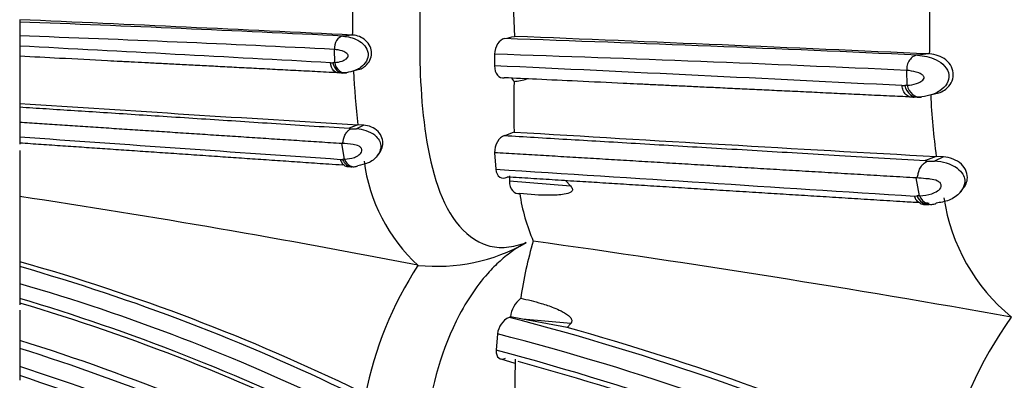
# Model space of a CAD drawing. Units: millimetres. Extents: x 0 to 1401, y 0 to 2546.
# Drawn here: x 1335 to 1358, y 1347 to 1356 of the extents above; entities that cross this region are included whole.
import ezdxf

# ---------------------------------------------------------------- set-up
doc = ezdxf.new("R2010")
doc.units = ezdxf.units.MM
doc.layers.add('DV3_Défaut', color=7, linetype='Continuous')
doc.layers.add('Défaut', color=7, linetype='Continuous')

# ---------------------------------------------------------------- blocks, each defined once
blk = doc.blocks.new('SE2')
at = {"layer": 'DV3_Défaut', "color": 7, "linetype": 'Continuous'}
for p, q in [((1346.872, 1356.598), (1346.92, 1355.314)), ((1335.397, 1355.703), (1335.397, 1355.649)), ((1335.397, 1355.649), (1335.397, 1355.325)), ((1343.139, 1355.345), (1342.925, 1355.32)), ((1335.397, 1355.325), (1335.397, 1355.086)), ((1335.397, 1355.086), (1335.397, 1354.845)), ((1335.397, 1354.894), (1335.397, 1353.752)), ((1342.734, 1354.704), (1342.726, 1355.009)), ((1346.459, 1354.899), (1346.457, 1354.628)), ((1356.574, 1354.904), (1356.306, 1354.876)), ((1342.638, 1354.698), (1342.69, 1354.7)), ((1342.962, 1354.463), (1342.876, 1354.461)), ((1342.9, 1354.46), (1342.958, 1354.464)), ((1343.007, 1354.467), (1342.962, 1354.463)), ((1343.219, 1354.523), (1343.35, 1354.559)), ((1356.068, 1354.172), (1356.059, 1354.521)), ((1355.948, 1354.166), (1356.014, 1354.168)), ((1356.675, 1353.966), (1356.838, 1354.007)), ((1335.397, 1353.75), (1335.397, 1353.668)), ((1356.353, 1353.897), (1356.245, 1353.894)), ((1356.409, 1353.902), (1356.353, 1353.897)), ((1335.397, 1353.668), (1335.397, 1353.306)), ((1335.397, 1353.306), (1335.397, 1352.97)), ((1343.276, 1353.252), (1343.073, 1353.171)), ((1343.108, 1353.157), (1343.245, 1353.158)), ((1343.41, 1353.244), (1343.245, 1353.158)), ((1343.41, 1353.244), (1343.276, 1353.252)), ((1335.397, 1352.97), (1335.397, 1352.798)), ((1342.91, 1352.817), (1342.903, 1352.813)), ((1342.966, 1352.449), (1342.903, 1352.813)), ((1335.397, 1352.65), (1335.397, 1351.58)), ((1346.459, 1352.601), (1346.484, 1352.218)), ((1342.872, 1352.446), (1342.917, 1352.446)), ((1343.723, 1352.521), (1343.754, 1352.568)), ((1356.745, 1352.513), (1356.491, 1352.42)), ((1356.536, 1352.404), (1356.706, 1352.406)), ((1356.913, 1352.504), (1356.706, 1352.406)), ((1356.913, 1352.504), (1356.745, 1352.513)), ((1346.805, 1352.063), (1346.804, 1351.942)), ((1346.804, 1351.942), (1348.228, 1351.827)), ((1348.115, 1351.948), (1348.228, 1351.827)), ((1356.289, 1352.016), (1356.279, 1352.012)), ((1356.358, 1351.595), (1356.279, 1352.012)), ((1357.3, 1351.672), (1357.343, 1351.73)), ((1335.397, 1351.58), (1335.397, 1350.06)), ((1356.24, 1351.591), (1356.297, 1351.592)), ((1335.397, 1350.06), (1335.397, 1349.947)), ((1335.397, 1349.947), (1335.397, 1349.546)), ((1344.674, 1349.975), (1344.676, 1349.974)), ((1335.397, 1349.546), (1335.397, 1349.203)), ((1335.397, 1349.203), (1335.397, 1349.05)), ((1335.397, 1348.926), (1335.397, 1348.222)), ((1346.829, 1348.773), (1346.796, 1348.762)), ((1347.106, 1348.722), (1346.829, 1348.773)), ((1348.232, 1348.622), (1347.106, 1348.722)), ((1348.149, 1348.524), (1347.106, 1348.722)), ((1348.232, 1348.622), (1348.148, 1348.523)), ((1346.527, 1348.377), (1346.495, 1347.995)), ((1335.397, 1348.222), (1335.397, 1348.038)), ((1335.397, 1348.038), (1335.397, 1347.612)), ((1346.6, 1347.791), (1346.93, 1347.697)), ((1346.939, 1347.784), (1346.918, 1346.758)), ((1335.397, 1347.612), (1335.397, 1347.402)), ((1335.397, 1347.402), (1335.397, 1347.296))]:
    blk.add_line(p, q, dxfattribs=at)
for centre, radius, start, end in [((1326.371, 1355.903), 16.787, 358.9741, 2.4494), ((1338.757, 1355.539), 17.842, 358.9098, 2.647), ((1254.753, -468.88), 1826.364, 87.22572, 87.469232), ((1311.442, 721.844), 634.257, 87.154803, 87.835469), ((1337.995, 1355.572), 5.161, 357.4609, 0.3365), ((1316.002, 821.151), 534.526, 87.13426, 87.92061), ((1344.489, 1365.586), 10.557, 282.0226, 283.3123), ((1318.84, 538.639), 817.097, 87.371828, 88.04684), ((1242.327, -1228.365), 2585.794, 87.467349, 87.681798), ((1351.202, 1355.164), 5.394, 357.223, 0.368), ((1163.517, -1922.205), 3281.795, 86.871244, 86.997831), ((1321.749, 605.065), 750.241, 87.378843, 88.11251), ((1343.119, 1349.91), 4.809, 94.5913, 95.1127), ((1358.506, 1355.135), 15.346, 182.3417, 187.0474), ((1242.18, -884.75), 2241.804, 87.0911, 87.333944), ((1347.145, 1354.481), 0.321, 206.4112, 223.0294), ((1368.621, 1353.699), 21.717, 178.5134, 181.6229), ((1346.794, 1355.626), 1.369, 274.9099, 287.6478), ((1356.549, 1347.626), 6.564, 94.1992, 94.6765), ((1414.187, 2533.066), 1181.943, 266.177754, 266.560436), ((1356.196, 1354.746), 0.844, 264.8496, 272.9387), ((1372.668, 1354.667), 16.068, 182.5623, 187.7025), ((1343.194, 1352.338), 0.821, 54.4538, 86.473), ((1344.745, 1358.669), 5.991, 288.908, 291.2111), ((1443.145, 2926.746), 1576.602, 266.500594, 266.858542), ((1794.406, 7841.57), 6504.815, 265.9535907, 266.0195892), ((1343.232, 1347.251), 5.204, 92.9315, 93.469), ((1347.374, 1352.912), 3.989, 187.2863, 227.4321), ((1356.649, 1351.318), 1.089, 57.1005, 86.951), ((1933.108, 10417.819), 9084.562, 266.2976223, 266.3592792), ((1302.869, 1136.02), 218.001, 78.94428, 81.41881), ((1351.462, 1352.313), 4.469, 188.5408, 203.3783), ((1356.69, 1344.494), 7.109, 92.6805, 93.1723), ((1361.328, 1352.206), 4.455, 188.505, 230.511), ((1356.495, 1352.217), 0.823, 264.9253, 272.4531), ((1356.291, 1347.878), 9.319, 163.403, 171.7891), ((1305.476, 1051.51), 301.948, 79.88735, 82.02659), ((1345.116, 1354.133), 4.182, 263.9586, 299.8012), ((1322.24, 1303.712), 48.179, 64.0694, 74.1512), ((1322.151, 1303.788), 48.021, 64.1163, 73.9878), ((1351.914, 1345.274), 8.632, 147.0059, 168.792), ((1322.195, 1304.103), 47.322, 64.1341, 73.8001), ((1321.945, 1303.981), 47.18, 63.591, 73.4332), ((1347.499, 1348.689), 0.676, 129.771, 172.906), ((1321.915, 1303.59), 47.459, 63.4913, 73.4953), ((1346.996, 1348.335), 0.471, 115.0873, 174.9495), ((1330.769, 1287.194), 63.62, 66.09989, 75.40826), ((1366.158, 1343.295), 9.418, 144.4752, 167.6281), ((1331.098, 1287.603), 63.262, 66.04342, 74.36404), ((1330.706, 1287.385), 63.01, 66.13305, 75.4582), ((1321.31, 1302.886), 47.474, 62.739, 72.738), ((1321.221, 1302.911), 47.301, 62.7964, 72.5609), ((1330.466, 1287.49), 62.592, 65.61067, 75.16171), ((1321.239, 1303.071), 46.738, 62.7975, 72.3664), ((1330.468, 1287.077), 62.868, 66.48341, 74.7502), ((1320.326, 1301.474), 48.338, 62.4359, 71.8333)]:
    blk.add_arc(centre, radius, start, end, dxfattribs=at)
for centre, major_axis, ratio, start_param, end_param in [((1342.905, 1354.738), (-0.055, 0.276), 0.774079, 1.556243, 3.151941), ((1342.949, 1354.742), (-0.054, 0.276), 0.77561, 1.558402, 3.161985), ((1356.281, 1354.212), (0.094, -0.309), 0.837986, 4.600445, 6.196143), ((1356.336, 1354.216), (0.093, -0.309), 0.839904, 4.602981, 5.404772), ((1356.336, 1354.216), (0.093, -0.309), 0.839904, 5.404772, 5.822441), ((1356.336, 1354.216), (0.093, -0.309), 0.839904, 5.822441, 6.206563), ((1343.118, 1352.55), (-0.043, 0.277), 0.789569, 1.830722, 3.052618), ((1343.167, 1352.553), (-0.039, 0.278), 0.789759, 1.841703, 2.650161), ((1343.167, 1352.553), (-0.039, 0.278), 0.789759, 2.650161, 3.071598), ((1343.167, 1352.553), (-0.039, 0.278), 0.789759, 3.071598, 3.458619), ((1356.548, 1351.711), (-0.078, 0.312), 0.857805, 1.741684, 2.963585), ((1356.609, 1351.714), (-0.071, 0.314), 0.859084, 1.760664, 2.569121), ((1356.609, 1351.714), (-0.071, 0.314), 0.859084, 2.569121, 2.990558), ((1356.609, 1351.714), (-0.071, 0.314), 0.859084, 2.990558, 3.377579)]:
    blk.add_ellipse(centre, major_axis=major_axis, ratio=ratio, start_param=start_param, end_param=end_param, dxfattribs=at)
for points, knots in [([(1347.194, 1366.345), (1347.091, 1366.378), (1346.889, 1366.445), (1346.585, 1366.462), (1346.104, 1366.382), (1345.271, 1365.725), (1344.856, 1364.074), (1344.738, 1362.582), (1344.718, 1361.814), (1344.716, 1361.373), (1344.719, 1360.93), (1344.702, 1360.378), (1344.672, 1359.715), (1344.646, 1359.05), (1344.635, 1358.163), (1344.668, 1357.278), (1344.708, 1356.398), (1344.72, 1355.902), (1344.717, 1355.571), (1344.714, 1355.35), (1344.713, 1354.965), (1344.729, 1354.204), (1344.845, 1352.724), (1345.271, 1351.092), (1346.147, 1350.426), (1346.738, 1350.365), (1347.041, 1350.458), (1347.194, 1350.504)], [0, 0, 0, 0, 0.022244, 0.043956, 0.065585, 0.129553, 0.253344, 0.315472, 0.346485, 0.361989, 0.377502, 0.40852, 0.439554, 0.470524, 0.501361, 0.563003, 0.593929, 0.624867, 0.632602, 0.640336, 0.655802, 0.686719, 0.747886, 0.871081, 0.934657, 0.966864, 1, 1, 1, 1]), ([(1343.35, 1354.559), (1343.385, 1354.577), (1343.42, 1354.599), (1343.536, 1354.701), (1343.591, 1354.804), (1343.596, 1355.028), (1343.543, 1355.142), (1343.367, 1355.297), (1343.256, 1355.335), (1343.155, 1355.343)], [0, 0, 0, 0, 0.114027, 0.114027, 0.410618, 0.410618, 0.707209, 0.707209, 1, 1, 1, 1]), ([(1342.925, 1355.319), (1342.875, 1355.314), (1342.817, 1355.278), (1342.738, 1355.157), (1342.722, 1355.075), (1342.726, 1355.009)], [0, 0, 0, 0, 0.5, 0.5, 1, 1, 1, 1]), ([(1342.925, 1355.319), (1342.982, 1355.313), (1343.093, 1355.299), (1343.278, 1355.231), (1343.441, 1355.11), (1343.534, 1354.922), (1343.485, 1354.723), (1343.364, 1354.6), (1343.274, 1354.547), (1343.237, 1354.53)], [0, 0, 0, 0, 0.160442, 0.310871, 0.463751, 0.60775, 0.750263, 0.900028, 1, 1, 1, 1]), ([(1346.688, 1355.261), (1346.63, 1355.248), (1346.573, 1355.206), (1346.486, 1355.075), (1346.459, 1354.986), (1346.459, 1354.899)], [0, 0, 0, 0, 0.5, 0.5, 1, 1, 1, 1]), ([(1342.734, 1354.704), (1342.792, 1354.711), (1342.879, 1354.721), (1342.988, 1354.773), (1343.045, 1354.82), (1343.049, 1354.858), (1343.049, 1354.866), (1343.045, 1354.881), (1343.029, 1354.907), (1342.981, 1354.946), (1342.873, 1354.99), (1342.785, 1355.001), (1342.726, 1355.009)], [0, 0, 0, 0, 0.252774, 0.377666, 0.497994, 0.50535, 0.512617, 0.52728, 0.557636, 0.619826, 0.74703, 1, 1, 1, 1]), ([(1356.835, 1354.005), (1356.881, 1354.026), (1356.925, 1354.052), (1357.071, 1354.169), (1357.139, 1354.287), (1357.146, 1354.543), (1357.079, 1354.674), (1356.86, 1354.851), (1356.721, 1354.893), (1356.595, 1354.903)], [0, 0, 0, 0, 0.1162371, 0.1162371, 0.4120878, 0.4120878, 0.7079385, 0.7079385, 1, 1, 1, 1]), ([(1342.876, 1354.461), (1342.696, 1354.47), (1342.349, 1354.488), (1341.838, 1354.515), (1341.343, 1354.54), (1340.865, 1354.565), (1340.403, 1354.589), (1339.965, 1354.612), (1339.543, 1354.634), (1339.139, 1354.655), (1338.758, 1354.675), (1338.406, 1354.693), (1338.071, 1354.711), (1337.754, 1354.727), (1337.175, 1354.757), (1336.397, 1354.798), (1335.708, 1354.833), (1335.397, 1354.849)], [0, 0, 0, 0, 0.07698, 0.148874, 0.215858, 0.283855, 0.346953, 0.405381, 0.462098, 0.51715, 0.567664, 0.613864, 0.656346, 0.699469, 0.738327, 0.881983, 1, 1, 1, 1]), ([(1356.307, 1354.876), (1356.275, 1354.873), (1356.242, 1354.862), (1356.177, 1354.823), (1356.147, 1354.794), (1356.098, 1354.724), (1356.08, 1354.684), (1356.059, 1354.601), (1356.056, 1354.559), (1356.059, 1354.521)], [0, 0, 0, 0, 0.25, 0.25, 0.5, 0.5, 0.75, 0.75, 1, 1, 1, 1]), ([(1356.307, 1354.876), (1356.378, 1354.868), (1356.518, 1354.853), (1356.746, 1354.775), (1356.948, 1354.64), (1357.069, 1354.424), (1357.005, 1354.19), (1356.854, 1354.052), (1356.743, 1353.993), (1356.698, 1353.974)], [0, 0, 0, 0, 0.163371, 0.317625, 0.472341, 0.612461, 0.749473, 0.898542, 1, 1, 1, 1]), ([(1343.237, 1354.53), (1343.227, 1354.526), (1343.151, 1354.493), (1343.074, 1354.479), (1343.007, 1354.467)], [0, 0, 0, 0, 0.133366, 1, 1, 1, 1]), ([(1346.457, 1354.628), (1346.455, 1354.54), (1346.482, 1354.459), (1346.568, 1354.359), (1346.627, 1354.338), (1346.685, 1354.348)], [0, 0, 0, 0, 0.5, 0.5, 1, 1, 1, 1]), ([(1356.068, 1354.172), (1356.141, 1354.18), (1356.25, 1354.192), (1356.384, 1354.251), (1356.456, 1354.304), (1356.462, 1354.348), (1356.462, 1354.358), (1356.457, 1354.375), (1356.436, 1354.405), (1356.377, 1354.449), (1356.242, 1354.499), (1356.132, 1354.512), (1356.059, 1354.521)], [0, 0, 0, 0, 0.254092, 0.379224, 0.496976, 0.504011, 0.510995, 0.52511, 0.554449, 0.616341, 0.744812, 1, 1, 1, 1]), ([(1356.15, 1353.899), (1355.987, 1353.907), (1355.638, 1353.923), (1355.11, 1353.948), (1354.571, 1353.974), (1354.044, 1353.999), (1353.531, 1354.024), (1353.04, 1354.047), (1352.57, 1354.069), (1352.113, 1354.091), (1351.67, 1354.112), (1351.248, 1354.132), (1350.856, 1354.151), (1350.485, 1354.168), (1350.129, 1354.185), (1349.787, 1354.202), (1349.209, 1354.229), (1348.431, 1354.266), (1347.507, 1354.31), (1346.937, 1354.336), (1346.685, 1354.348)], [0, 0, 0, 0, 0.055121, 0.117222, 0.175752, 0.23343, 0.289838, 0.342721, 0.392213, 0.4408, 0.488534, 0.532892, 0.574015, 0.612038, 0.648824, 0.685161, 0.718359, 0.82786, 0.924192, 1, 1, 1, 1]), ([(1356.245, 1353.894), (1356.214, 1353.888), (1356.179, 1353.888), (1356.109, 1353.907), (1356.075, 1353.926), (1356.016, 1353.979), (1355.992, 1354.013), (1355.959, 1354.088), (1355.95, 1354.128), (1355.948, 1354.166)], [0, 0, 0, 0, 0.25, 0.25, 0.5, 0.5, 0.75, 0.75, 1, 1, 1, 1]), ([(1356.698, 1353.974), (1356.685, 1353.969), (1356.589, 1353.931), (1356.493, 1353.916), (1356.409, 1353.902)], [0, 0, 0, 0, 0.133455, 1, 1, 1, 1]), ([(1335.397, 1353.668), (1335.602, 1353.655), (1336.029, 1353.627), (1336.679, 1353.585), (1337.371, 1353.54), (1338.094, 1353.493), (1338.855, 1353.444), (1339.639, 1353.393), (1340.448, 1353.341), (1341.285, 1353.286), (1342.167, 1353.229), (1342.763, 1353.191), (1343.073, 1353.171)], [0, 0, 0, 0, 0.075672, 0.157916, 0.242999, 0.336456, 0.432628, 0.53594, 0.641256, 0.7517, 0.87112, 1, 1, 1, 1]), ([(1342.903, 1352.813), (1342.727, 1352.825), (1342.38, 1352.847), (1341.854, 1352.882), (1341.332, 1352.916), (1340.812, 1352.95), (1340.296, 1352.984), (1339.783, 1353.017), (1339.275, 1353.051), (1338.771, 1353.084), (1338.272, 1353.117), (1337.779, 1353.149), (1337.291, 1353.181), (1336.809, 1353.213), (1336.333, 1353.244), (1335.863, 1353.275), (1335.552, 1353.296), (1335.397, 1353.306)], [0, 0, 0, 0, 0.074747, 0.148367, 0.220851, 0.292195, 0.362392, 0.431436, 0.499321, 0.566041, 0.631592, 0.695966, 0.759158, 0.821163, 0.881975, 0.941589, 1, 1, 1, 1]), ([(1342.91, 1352.817), (1342.913, 1352.819), (1342.919, 1352.823), (1342.924, 1352.838), (1342.929, 1352.858), (1342.934, 1352.886), (1342.942, 1352.921), (1342.954, 1352.965), (1342.972, 1353.01), (1342.998, 1353.057), (1343.032, 1353.102), (1343.07, 1353.136), (1343.098, 1353.151), (1343.108, 1353.157)], [0, 0, 0, 0, 0.028746, 0.067039, 0.118318, 0.184833, 0.268376, 0.370368, 0.49159, 0.602168, 0.741903, 0.906005, 1, 1, 1, 1]), ([(1343.073, 1353.171), (1343.072, 1353.17), (1343.071, 1353.169), (1343.075, 1353.167), (1343.08, 1353.165), (1343.092, 1353.161), (1343.102, 1353.159), (1343.108, 1353.157)], [0, 0, 0, 0, 0.059554, 0.168036, 0.335716, 0.565752, 1, 1, 1, 1]), ([(1343.755, 1352.568), (1343.807, 1352.629), (1343.844, 1352.704), (1343.865, 1352.891), (1343.827, 1353.007), (1343.659, 1353.183), (1343.525, 1353.236), (1343.41, 1353.244)], [0, 0, 0, 0, 0.272763, 0.272763, 0.636382, 0.636382, 1, 1, 1, 1]), ([(1342.921, 1352.31), (1342.813, 1352.317), (1342.528, 1352.336), (1342.066, 1352.368), (1341.537, 1352.404), (1341.017, 1352.44), (1340.508, 1352.474), (1339.99, 1352.51), (1339.462, 1352.546), (1338.926, 1352.583), (1338.401, 1352.619), (1337.888, 1352.654), (1337.389, 1352.688), (1336.896, 1352.722), (1336.399, 1352.756), (1335.9, 1352.79), (1335.563, 1352.813), (1335.397, 1352.825)], [0, 0, 0, 0, 0.045733, 0.121151, 0.194497, 0.265808, 0.335119, 0.402233, 0.475332, 0.546481, 0.615442, 0.682259, 0.746977, 0.80964, 0.872425, 0.937311, 1, 1, 1, 1]), ([(1342.966, 1352.449), (1343.043, 1352.457), (1343.158, 1352.468), (1343.297, 1352.541), (1343.378, 1352.614), (1343.364, 1352.71), (1343.278, 1352.769), (1343.117, 1352.803), (1342.993, 1352.811), (1342.91, 1352.817)], [0, 0, 0, 0, 0.248944, 0.373396, 0.492065, 0.550095, 0.612242, 0.742317, 1, 1, 1, 1]), ([(1343.672, 1353.007), (1343.708, 1352.97), (1343.776, 1352.902), (1343.813, 1352.778), (1343.805, 1352.702), (1343.796, 1352.669)], [0, 0, 0, 0, 0.3915671, 0.7278913, 1, 1, 1, 1]), ([(1346.686, 1353.001), (1346.626, 1352.98), (1346.567, 1352.929), (1346.48, 1352.782), (1346.455, 1352.687), (1346.459, 1352.601)], [0, 0, 0, 0, 0.5, 0.5, 1, 1, 1, 1]), ([(1346.686, 1353.001), (1346.918, 1352.987), (1347.405, 1352.958), (1348.148, 1352.914), (1348.935, 1352.868), (1349.762, 1352.819), (1350.626, 1352.767), (1351.534, 1352.713), (1352.456, 1352.659), (1353.409, 1352.602), (1354.39, 1352.544), (1355.427, 1352.483), (1356.129, 1352.442), (1356.491, 1352.42)], [0, 0, 0, 0, 0.067542, 0.141976, 0.218185, 0.300098, 0.387991, 0.477697, 0.575107, 0.670516, 0.772708, 0.882424, 1, 1, 1, 1]), ([(1343.796, 1352.669), (1343.783, 1352.617), (1343.713, 1352.48), (1343.515, 1352.343), (1343.353, 1352.313), (1343.272, 1352.298)], [0, 0, 0, 0, 0.221795, 0.611309, 1, 1, 1, 1]), ([(1356.279, 1352.012), (1356.076, 1352.024), (1355.672, 1352.048), (1355.063, 1352.084), (1354.456, 1352.121), (1353.853, 1352.157), (1353.253, 1352.193), (1352.657, 1352.228), (1352.065, 1352.264), (1351.478, 1352.299), (1350.896, 1352.334), (1350.32, 1352.369), (1349.749, 1352.403), (1349.184, 1352.437), (1348.626, 1352.471), (1348.074, 1352.504), (1347.53, 1352.537), (1346.993, 1352.569), (1346.636, 1352.591), (1346.459, 1352.601)], [0, 0, 0, 0, 0.065928, 0.131011, 0.195241, 0.258608, 0.321103, 0.382717, 0.443442, 0.503269, 0.562189, 0.620196, 0.67728, 0.733435, 0.788651, 0.842923, 0.896242, 0.948604, 1, 1, 1, 1]), ([(1342.942, 1352.319), (1342.931, 1352.33), (1342.92, 1352.342), (1342.892, 1352.383), (1342.88, 1352.414), (1342.872, 1352.446)], [0, 0, 0, 0, 0.33324, 0.33324, 1, 1, 1, 1]), ([(1356.289, 1352.016), (1356.296, 1352.026), (1356.317, 1352.058), (1356.326, 1352.144), (1356.368, 1352.246), (1356.436, 1352.346), (1356.502, 1352.385), (1356.536, 1352.404)], [0, 0, 0, 0, 0.093082, 0.275793, 0.48456, 0.736311, 1, 1, 1, 1]), ([(1356.491, 1352.42), (1356.491, 1352.42), (1356.489, 1352.418), (1356.494, 1352.416), (1356.501, 1352.413), (1356.51, 1352.411), (1356.522, 1352.408), (1356.531, 1352.406), (1356.536, 1352.404)], [0, 0, 0, 0, 0.058412, 0.16512, 0.331958, 0.562543, 0.713285, 1, 1, 1, 1]), ([(1357.344, 1351.731), (1357.409, 1351.8), (1357.456, 1351.887), (1357.482, 1352.1), (1357.435, 1352.233), (1357.224, 1352.434), (1357.057, 1352.495), (1356.913, 1352.504)], [0, 0, 0, 0, 0.273155, 0.273155, 0.636578, 0.636578, 1, 1, 1, 1]), ([(1343.065, 1352.271), (1343.036, 1352.27), (1343.007, 1352.276), (1342.966, 1352.298), (1342.954, 1352.308), (1342.942, 1352.319)], [0, 0, 0, 0, 0.667601, 0.667601, 1, 1, 1, 1]), ([(1346.484, 1352.217), (1346.491, 1352.132), (1346.528, 1352.065), (1346.628, 1352.001), (1346.691, 1352.002), (1346.751, 1352.034)], [0, 0, 0, 0, 0.5, 0.5, 1, 1, 1, 1]), ([(1357.24, 1352.232), (1357.286, 1352.191), (1357.369, 1352.115), (1357.428, 1351.938), (1357.393, 1351.819), (1357.358, 1351.755)], [0, 0, 0, 0, 0.325504, 0.596927, 1, 1, 1, 1]), ([(1356.355, 1351.433), (1356.226, 1351.441), (1355.898, 1351.461), (1355.369, 1351.494), (1354.774, 1351.531), (1354.188, 1351.568), (1353.612, 1351.604), (1353.04, 1351.64), (1352.456, 1351.676), (1351.862, 1351.713), (1351.261, 1351.751), (1350.673, 1351.788), (1350.098, 1351.824), (1349.535, 1351.859), (1348.986, 1351.894), (1348.433, 1351.928), (1347.874, 1351.963), (1347.309, 1351.999), (1346.935, 1352.022), (1346.751, 1352.034)], [0, 0, 0, 0, 0.042615, 0.108693, 0.173218, 0.236208, 0.297682, 0.357661, 0.417833, 0.481804, 0.544084, 0.604699, 0.663673, 0.721034, 0.776808, 0.830628, 0.888564, 0.945126, 1, 1, 1, 1]), ([(1346.804, 1351.942), (1346.804, 1351.847), (1346.832, 1351.767), (1346.921, 1351.665), (1346.981, 1351.643), (1347.043, 1351.649)], [0, 0, 0, 0, 0.5, 0.5, 1, 1, 1, 1]), ([(1356.358, 1351.595), (1356.454, 1351.604), (1356.598, 1351.617), (1356.77, 1351.7), (1356.873, 1351.782), (1356.855, 1351.896), (1356.746, 1351.961), (1356.627, 1351.987), (1356.462, 1351.997), (1356.359, 1352.008), (1356.289, 1352.016)], [0, 0, 0, 0, 0.24966, 0.373609, 0.488858, 0.543991, 0.606174, 0.738959, 0.82021, 1, 1, 1, 1]), ([(1348.228, 1351.827), (1348.251, 1351.804), (1348.271, 1351.775), (1348.274, 1351.719), (1348.255, 1351.697), (1348.191, 1351.654), (1348.136, 1351.641), (1347.973, 1351.612), (1347.858, 1351.608), (1347.513, 1351.607), (1347.279, 1351.624), (1347.043, 1351.649)], [0, 0, 0, 0, 0.0625, 0.0625, 0.125, 0.125, 0.25, 0.25, 0.5, 0.5, 1, 1, 1, 1]), ([(1357.358, 1351.755), (1357.343, 1351.729), (1357.261, 1351.61), (1357.043, 1351.474), (1356.842, 1351.44), (1356.741, 1351.423)], [0, 0, 0, 0, 0.114298, 0.554757, 1, 1, 1, 1]), ([(1356.466, 1351.391), (1356.435, 1351.392), (1356.404, 1351.4), (1356.342, 1351.431), (1356.312, 1351.458), (1356.266, 1351.52), (1356.25, 1351.556), (1356.24, 1351.591)], [0, 0, 0, 0, 0.298914, 0.298914, 0.649457, 0.649457, 1, 1, 1, 1]), ([(1347.194, 1350.504), (1347.092, 1350.445), (1346.889, 1350.327), (1346.586, 1350.083), (1346.106, 1349.605), (1345.274, 1348.328), (1344.858, 1346.537), (1344.738, 1345.194), (1344.718, 1344.552), (1344.716, 1344.242), (1344.717, 1344.067), (1344.717, 1343.806), (1344.703, 1343.411), (1344.662, 1342.718), (1344.633, 1342.055), (1344.65, 1341.448), (1344.678, 1341.017), (1344.708, 1340.601), (1344.72, 1340.293), (1344.717, 1340.085), (1344.714, 1339.947), (1344.713, 1339.711), (1344.728, 1339.267), (1344.812, 1338.72), (1345.054, 1338.256), (1345.512, 1338.086), (1346.147, 1338.365), (1346.738, 1338.835), (1347.041, 1339.146), (1347.194, 1339.304)], [0, 0, 0, 0, 0.022212, 0.043854, 0.065368, 0.129036, 0.252608, 0.314635, 0.345524, 0.36097, 0.368699, 0.376427, 0.407332, 0.438256, 0.499928, 0.530755, 0.561684, 0.592629, 0.623563, 0.631299, 0.639034, 0.654506, 0.685401, 0.746768, 0.808687, 0.871177, 0.934799, 0.96699, 1, 1, 1, 1]), ([(1347.067, 1349.209), (1347.228, 1349.174), (1347.388, 1349.134), (1347.546, 1349.086), (1347.644, 1349.057), (1347.742, 1349.024), (1347.838, 1348.986), (1347.896, 1348.963), (1347.952, 1348.939), (1348.008, 1348.911), (1348.042, 1348.893), (1348.076, 1348.875), (1348.108, 1348.854), (1348.142, 1348.833), (1348.174, 1348.81), (1348.202, 1348.782), (1348.213, 1348.772), (1348.222, 1348.761), (1348.231, 1348.749), (1348.239, 1348.737), (1348.247, 1348.724), (1348.252, 1348.71), (1348.255, 1348.701), (1348.256, 1348.692), (1348.257, 1348.683), (1348.257, 1348.674), (1348.256, 1348.665), (1348.253, 1348.656), (1348.25, 1348.646), (1348.244, 1348.637), (1348.238, 1348.628), (1348.236, 1348.626), (1348.234, 1348.624), (1348.232, 1348.622)], [0, 0, 0, 0, 0.355806, 0.355806, 0.355806, 0.576866, 0.576866, 0.576866, 0.708399, 0.708399, 0.708399, 0.789306, 0.789306, 0.789306, 0.871626, 0.871626, 0.871626, 0.901208, 0.901208, 0.901208, 0.931222, 0.931222, 0.931222, 0.950366, 0.950366, 0.950366, 0.969596, 0.969596, 0.969596, 0.993385, 0.993385, 0.993385, 1, 1, 1, 1]), ([(1346.495, 1347.995), (1346.489, 1347.913), (1346.513, 1347.847), (1346.598, 1347.781), (1346.656, 1347.781), (1346.716, 1347.809)], [0, 0, 0, 0, 0.5, 0.5, 1, 1, 1, 1])]:
    blk.add_open_spline(points, degree=3, knots=knots, dxfattribs=at)
for points in [[(1342.716, 1354.511), (1342.669, 1354.558), (1342.642, 1354.632), (1342.638, 1354.698)], [(1342.876, 1354.461), (1342.825, 1354.45), (1342.762, 1354.465), (1342.716, 1354.511)], [(1356.581, 1351.419), (1356.539, 1351.421), (1356.496, 1351.424), (1356.453, 1351.427)]]:
    blk.add_open_spline(points, degree=3, dxfattribs=at)

msp = doc.modelspace()

# ---------------------------------------------------------------- block references
at = {"layer": 'Défaut'}
msp.add_blockref('SE2', (0, 0), dxfattribs=at)

doc.saveas('drawing.dxf')
